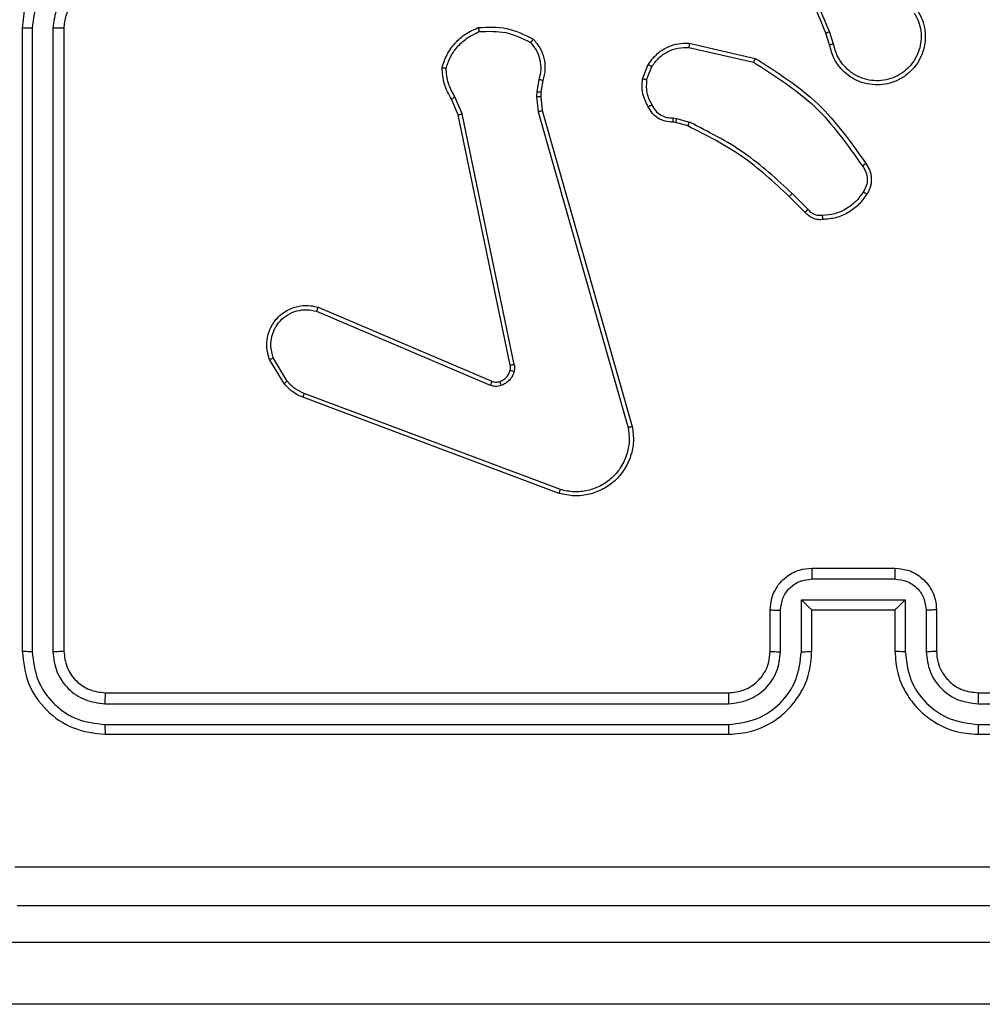
# Model space of a CAD drawing. Units: millimetres. Extents: x -4534 to 4839, y -3372 to 6410.
# Drawn here: x 1155 to 1202, y 2050 to 2097 of the extents above; entities that cross this region are included whole.
import ezdxf

# ---------------------------------------------------------------- set-up
doc = ezdxf.new("R2010")
doc.units = ezdxf.units.MM
doc.layers.add('Toestel 2D', color=7, linetype='Continuous', lineweight=20)

# ---------------------------------------------------------------- blocks, each defined once
blk = doc.blocks.new('1503')
at = {"color": 7, "linetype": 'Continuous', "lineweight": 25}
for p, q in [((1148.4195, 685.4848), (1148.4195, 682.4848)), ((1148.467, 685.4845), (1148.4669, 682.4825)), ((1148.567, 685.4845), (1148.567, 682.4825)), ((1148.6195, 685.4848), (1148.6195, 682.4848)), ((1152.305, 685.4046), (1152.2871, 685.4602)), ((1152.3246, 685.4078), (1152.3051, 685.4688)), ((1151.6281, 685.392), (1151.9387, 685.3213)), ((1151.6299, 685.4121), (1151.9472, 685.3396)), ((1151.4046, 685.2404), (1151.4323, 685.3101)), ((1151.4241, 685.2365), (1151.4492, 685.2996)), ((1150.9062, 685.2384), (1150.8953, 685.1778)), ((1150.9256, 685.2325), (1150.9157, 685.1771)), ((1150.5364, 685.0721), (1150.5019, 685.1539)), ((1150.8953, 685.1778), (1150.8943, 685.1553)), ((1150.8943, 685.1553), (1150.9029, 685.082)), ((1150.9157, 685.1771), (1150.9147, 685.1546)), ((1150.9147, 685.1546), (1150.9225, 685.0878)), ((1150.5173, 685.0682), (1150.4857, 685.143)), ((1150.7682, 683.8616), (1150.5173, 685.0682)), ((1150.7873, 683.8651), (1150.5364, 685.0721)), ((1150.9029, 685.082), (1151.3357, 683.561)), ((1150.9225, 685.0878), (1151.3554, 683.5664)), ((1151.5522, 685.0524), (1151.5685, 685.0501)), ((1151.5685, 685.0501), (1151.6308, 685.0322)), ((1151.5659, 685.0306), (1151.5515, 685.0326)), ((1151.6228, 685.0142), (1151.5659, 685.0306)), ((1152.1867, 684.5993), (1152.1109, 684.675)), ((1152.2017, 684.6121), (1152.1251, 684.6888)), ((1149.8356, 684.122), (1150.6716, 683.7657)), ((1149.8431, 684.1413), (1150.6799, 683.7847)), ((1149.6795, 683.7735), (1149.61, 683.8898)), ((1149.6945, 683.7854), (1149.6277, 683.8969)), ((1151.0097, 683.263), (1149.7766, 683.7257)), ((1151.0036, 683.2448), (1149.7703, 683.7076)), ((1152.2196, 682.8848), (1152.6195, 682.8848)), ((1152.2194, 682.8328), (1152.6197, 682.8328)), ((1152.1694, 682.7327), (1152.6697, 682.7327)), ((1152.1694, 682.4825), (1152.1694, 682.7327)), ((1152.6697, 682.7327), (1152.6697, 682.4825)), ((1152.0195, 682.4848), (1152.0195, 682.6848)), ((1152.0693, 682.4825), (1152.0693, 682.6827)), ((1152.2196, 682.6848), (1152.2195, 682.6848)), ((1152.2196, 682.4848), (1152.2196, 682.6848)), ((1152.2196, 682.6848), (1152.6195, 682.6848)), ((1152.6195, 682.6848), (1152.6195, 682.4848)), ((1152.6195, 682.6848), (1152.6196, 682.6848)), ((1152.7697, 682.6827), (1152.7697, 682.4825)), ((1152.8195, 682.6848), (1152.8195, 682.4848)), ((1148.8195, 682.2848), (1151.8195, 682.2848)), ((1153.0195, 682.2848), (1156.0195, 682.2848)), ((1148.8172, 682.2323), (1151.8192, 682.2324)), ((1153.0199, 682.2324), (1156.0219, 682.2323)), ((1148.8172, 682.1322), (1151.8192, 682.1323)), ((1153.0199, 682.1323), (1156.0219, 682.1322)), ((1148.8195, 682.0848), (1151.8195, 682.0848)), ((1153.0195, 682.0848), (1156.0195, 682.0848)), ((1109.9318, 681.0848), (1154.3611, 681.0848)), ((1154.3663, 680.7848), (1109.937, 680.7848))]:
    blk.add_line(p, q, dxfattribs=at)
blk.add_arc((1148.8196, 685.4848), 0.2, 90.0082, 179.9987, dxfattribs=at)
for points, knots in [([(1152.2871, 685.4602), (1152.2252, 685.6128), (1152.1013, 685.9181), (1152.0972, 686.2474), (1152.0952, 686.4121)], [0, 0, 0, 0, 0.500001, 1, 1, 1, 1]), ([(1152.3049, 685.4687), (1152.2623, 685.5677), (1152.1771, 685.7656), (1152.143, 685.9784), (1152.1259, 686.0848)], [0, 0, 0, 0, 0.499985, 1, 1, 1, 1]), ([(1148.8195, 685.8848), (1148.7845, 685.8822), (1148.7169, 685.877), (1148.6258, 685.8387), (1148.552, 685.7864), (1148.4818, 685.7086), (1148.4294, 685.6062), (1148.4226, 685.5219), (1148.4195, 685.4848)], [0, 0, 0, 0, 0.1675381, 0.3229836, 0.4663586, 0.5976032, 0.8228327, 1, 1, 1, 1]), ([(1148.8172, 685.8347), (1148.7715, 685.8291), (1148.6802, 685.8181), (1148.5827, 685.751), (1148.5244, 685.6807), (1148.48, 685.5995), (1148.4722, 685.5304), (1148.467, 685.4845)], [0, 0, 0, 0, 0.249648, 0.49925, 0.623587, 0.749869, 1, 1, 1, 1]), ([(1148.8172, 685.7346), (1148.7844, 685.7308), (1148.719, 685.7232), (1148.6362, 685.6655), (1148.579, 685.5826), (1148.571, 685.5172), (1148.567, 685.4845)], [0, 0, 0, 0, 0.250456, 0.500175, 0.750097, 1, 1, 1, 1]), ([(1152.7287, 685.5697), (1152.7371, 685.5547), (1152.7538, 685.5247), (1152.7656, 685.4741), (1152.7666, 685.4225), (1152.7563, 685.3725), (1152.7356, 685.3262), (1152.7054, 685.2851), (1152.6658, 685.2508), (1152.6205, 685.2269), (1152.5723, 685.2135), (1152.523, 685.2104), (1152.4723, 685.2182), (1152.4112, 685.2422), (1152.3608, 685.2842), (1152.3213, 685.3428), (1152.3111, 685.3814), (1152.305, 685.4046)], [0, 0, 0, 0, 0.062547, 0.125086, 0.18764, 0.250185, 0.310214, 0.371911, 0.435274, 0.500308, 0.557575, 0.617272, 0.679404, 0.743975, 0.85531, 0.912915, 1, 1, 1, 1]), ([(1152.7119, 685.5588), (1152.7195, 685.5451), (1152.7348, 685.5177), (1152.7456, 685.4715), (1152.7466, 685.4243), (1152.7371, 685.378), (1152.7177, 685.3349), (1152.6892, 685.2972), (1152.6532, 685.2666), (1152.6113, 685.2447), (1152.5657, 685.2324), (1152.5185, 685.2306), (1152.472, 685.2391), (1152.4285, 685.2577), (1152.3902, 685.2853), (1152.359, 685.3207), (1152.3356, 685.3621), (1152.3283, 685.3926), (1152.3246, 685.4078)], [0, 0, 0, 0, 0.062509, 0.125029, 0.187505, 0.250029, 0.312489, 0.375023, 0.437514, 0.500004, 0.562501, 0.625012, 0.687518, 0.749995, 0.812502, 0.875015, 0.937515, 1, 1, 1, 1]), ([(1148.467, 685.4845), (1148.4607, 685.4845), (1148.4481, 685.4845), (1148.4325, 685.4846), (1148.4217, 685.4847), (1148.4203, 685.4848), (1148.4195, 685.4848)], [0, 0, 0, 0, 0.250296, 0.499982, 0.749781, 1, 1, 1, 1]), ([(1148.6195, 685.4848), (1148.6193, 685.4848), (1148.6189, 685.4848), (1148.6157, 685.4847), (1148.6108, 685.4846), (1148.6043, 685.4845), (1148.5962, 685.4845), (1148.587, 685.4845), (1148.5772, 685.4845), (1148.5704, 685.4845), (1148.567, 685.4845)], [0, 0, 0, 0, 0.125035, 0.25018, 0.375207, 0.499919, 0.62464, 0.749696, 0.87504, 1, 1, 1, 1]), ([(1150.4398, 685.295), (1150.4469, 685.3165), (1150.4612, 685.3594), (1150.5014, 685.4145), (1150.5524, 685.4601), (1150.5936, 685.4785), (1150.6143, 685.4878)], [0, 0, 0, 0, 0.249957, 0.499997, 0.749919, 1, 1, 1, 1]), ([(1150.6143, 685.4878), (1150.6609, 685.4901), (1150.7541, 685.4949), (1150.8374, 685.4528), (1150.8791, 685.4317)], [0, 0, 0, 0, 0.499943, 1, 1, 1, 1]), ([(1150.6143, 685.4878), (1150.6143, 685.4875), (1150.6143, 685.487), (1150.615, 685.4839), (1150.6158, 685.4802), (1150.6166, 685.4766), (1150.6176, 685.4725), (1150.6184, 685.4696), (1150.6187, 685.4681)], [0, 0, 0, 0, 0.211421, 0.447863, 0.576333, 0.710812, 0.852493, 1, 1, 1, 1]), ([(1150.4593, 685.2923), (1150.466, 685.3117), (1150.4796, 685.3506), (1150.5167, 685.4005), (1150.5627, 685.4422), (1150.6001, 685.4595), (1150.6187, 685.4681)], [0, 0, 0, 0, 0.249871, 0.499984, 0.750123, 1, 1, 1, 1]), ([(1150.6187, 685.4681), (1150.6622, 685.47), (1150.7491, 685.4739), (1150.8271, 685.4352), (1150.866, 685.4159)], [0, 0, 0, 0, 0.499995, 1, 1, 1, 1]), ([(1150.8791, 685.4317), (1150.8789, 685.4315), (1150.8785, 685.4311), (1150.8764, 685.4285), (1150.8739, 685.4255), (1150.8715, 685.4226), (1150.8689, 685.4194), (1150.867, 685.4171), (1150.866, 685.4159)], [0, 0, 0, 0, 0.2192733, 0.4582603, 0.5855098, 0.7185464, 0.8567677, 1, 1, 1, 1]), ([(1150.8791, 685.4317), (1150.8903, 685.4183), (1150.9129, 685.3912), (1150.9317, 685.3407), (1150.9383, 685.2861), (1150.9299, 685.2505), (1150.9256, 685.2325)], [0, 0, 0, 0, 0.243002, 0.490732, 0.743059, 1, 1, 1, 1]), ([(1152.2871, 685.4602), (1152.2875, 685.4604), (1152.2882, 685.4607), (1152.2929, 685.4629), (1152.2987, 685.4658), (1152.3029, 685.4677), (1152.3049, 685.4687)], [0, 0, 0, 0, 0.279907, 0.559171, 0.779627, 1, 1, 1, 1]), ([(1150.866, 685.4159), (1150.8761, 685.4035), (1150.8961, 685.3786), (1150.9123, 685.3331), (1150.9173, 685.285), (1150.9099, 685.2539), (1150.9062, 685.2384)], [0, 0, 0, 0, 0.2500203, 0.4999714, 0.749953, 1, 1, 1, 1]), ([(1151.4323, 685.3101), (1151.4481, 685.3311), (1151.4771, 685.3697), (1151.536, 685.4007), (1151.5868, 685.4132), (1151.617, 685.4124), (1151.6299, 685.4121)], [0, 0, 0, 0, 0.334661, 0.613049, 0.834898, 1, 1, 1, 1]), ([(1151.4492, 685.2996), (1151.4595, 685.3141), (1151.4801, 685.3429), (1151.5245, 685.3733), (1151.5749, 685.3919), (1151.6104, 685.3919), (1151.6281, 685.392)], [0, 0, 0, 0, 0.250032, 0.499959, 0.749944, 1, 1, 1, 1]), ([(1151.6299, 685.4121), (1151.6298, 685.4117), (1151.6298, 685.4111), (1151.6293, 685.4065), (1151.6288, 685.3998), (1151.6283, 685.3946), (1151.6281, 685.392)], [0, 0, 0, 0, 0.250269, 0.500148, 0.749674, 1, 1, 1, 1]), ([(1152.3246, 685.4078), (1152.3221, 685.4074), (1152.3169, 685.4065), (1152.3104, 685.4054), (1152.3059, 685.4047), (1152.3053, 685.4046), (1152.305, 685.4046)], [0, 0, 0, 0, 0.250342, 0.500156, 0.74985, 1, 1, 1, 1]), ([(1151.9472, 685.3396), (1151.9471, 685.3394), (1151.9469, 685.339), (1151.9456, 685.3362), (1151.9441, 685.3329), (1151.9425, 685.3295), (1151.9407, 685.3256), (1151.9394, 685.3227), (1151.9387, 685.3213)], [0, 0, 0, 0, 0.202187, 0.43544, 0.564293, 0.701427, 0.846602, 1, 1, 1, 1]), ([(1151.9472, 685.3396), (1152.0537, 685.2722), (1152.2648, 685.1387), (1152.4084, 684.9343), (1152.4795, 684.8331)], [0, 0, 0, 0, 0.504657, 1, 1, 1, 1]), ([(1150.4398, 685.295), (1150.44, 685.295), (1150.4405, 685.2949), (1150.4436, 685.2944), (1150.4473, 685.2939), (1150.4508, 685.2934), (1150.4549, 685.2928), (1150.4578, 685.2925), (1150.4593, 685.2923)], [0, 0, 0, 0, 0.215204, 0.452869, 0.580783, 0.714638, 0.854116, 1, 1, 1, 1]), ([(1150.4857, 685.143), (1150.4724, 685.1666), (1150.4456, 685.2138), (1150.4417, 685.268), (1150.4398, 685.295)], [0, 0, 0, 0, 0.499932, 1, 1, 1, 1]), ([(1150.5019, 685.1539), (1150.4897, 685.1754), (1150.4653, 685.2184), (1150.4613, 685.2677), (1150.4593, 685.2923)], [0, 0, 0, 0, 0.50005, 1, 1, 1, 1]), ([(1151.4323, 685.3101), (1151.4326, 685.3098), (1151.4332, 685.3094), (1151.4377, 685.3066), (1151.4433, 685.3032), (1151.4473, 685.3008), (1151.4492, 685.2996)], [0, 0, 0, 0, 0.279778, 0.559056, 0.779634, 1, 1, 1, 1]), ([(1151.9387, 685.3213), (1152.0426, 685.2553), (1152.2505, 685.1234), (1152.3922, 684.922), (1152.463, 684.8213)], [0, 0, 0, 0, 0.499986, 1, 1, 1, 1]), ([(1151.4321, 685.1067), (1151.4214, 685.1277), (1151.4001, 685.1698), (1151.4031, 685.2169), (1151.4046, 685.2404)], [0, 0, 0, 0, 0.4999369, 1, 1, 1, 1]), ([(1151.4241, 685.2365), (1151.4226, 685.2368), (1151.4198, 685.2373), (1151.4158, 685.2381), (1151.4123, 685.2388), (1151.4086, 685.2395), (1151.4053, 685.2402), (1151.4049, 685.2404), (1151.4046, 685.2404)], [0, 0, 0, 0, 0.141456, 0.27811, 0.410391, 0.537798, 0.778133, 1, 1, 1, 1]), ([(1150.9256, 685.2325), (1150.9252, 685.2326), (1150.9245, 685.2327), (1150.9193, 685.2343), (1150.9129, 685.2363), (1150.9085, 685.2377), (1150.9062, 685.2384)], [0, 0, 0, 0, 0.279958, 0.559037, 0.77984, 1, 1, 1, 1]), ([(1151.4241, 685.2365), (1151.4228, 685.2152), (1151.4204, 685.1727), (1151.4398, 685.1348), (1151.4496, 685.1159)], [0, 0, 0, 0, 0.500134, 1, 1, 1, 1]), ([(1150.4857, 685.143), (1150.4861, 685.1432), (1150.4867, 685.1437), (1150.4909, 685.1466), (1150.4963, 685.1502), (1150.5, 685.1527), (1150.5019, 685.1539)], [0, 0, 0, 0, 0.279543, 0.559227, 0.779604, 1, 1, 1, 1]), ([(1150.9147, 685.1546), (1150.9143, 685.1546), (1150.9135, 685.1546), (1150.9081, 685.1547), (1150.9013, 685.155), (1150.8967, 685.1552), (1150.8943, 685.1553)], [0, 0, 0, 0, 0.280169, 0.559533, 0.779847, 1, 1, 1, 1]), ([(1150.9157, 685.1771), (1150.9153, 685.1771), (1150.9145, 685.1771), (1150.9091, 685.1772), (1150.9023, 685.1775), (1150.8977, 685.1777), (1150.8953, 685.1778)], [0, 0, 0, 0, 0.279657, 0.558865, 0.779274, 1, 1, 1, 1]), ([(1151.4321, 685.1067), (1151.4323, 685.1068), (1151.4328, 685.107), (1151.4358, 685.1086), (1151.4392, 685.1104), (1151.4423, 685.112), (1151.4458, 685.1139), (1151.4483, 685.1152), (1151.4496, 685.1159)], [0, 0, 0, 0, 0.226438, 0.468203, 0.595012, 0.725999, 0.861416, 1, 1, 1, 1]), ([(1151.5515, 685.0326), (1151.5386, 685.0332), (1151.5131, 685.0344), (1151.4783, 685.0506), (1151.4496, 685.0747), (1151.4379, 685.0961), (1151.4321, 685.1067)], [0, 0, 0, 0, 0.258013, 0.51062, 0.758039, 1, 1, 1, 1]), ([(1151.4496, 685.1159), (1151.4547, 685.1064), (1151.4649, 685.0875), (1151.4901, 685.0667), (1151.5199, 685.0534), (1151.5414, 685.0528), (1151.5522, 685.0524)], [0, 0, 0, 0, 0.250121, 0.49998, 0.749892, 1, 1, 1, 1]), ([(1150.5173, 685.0682), (1150.5176, 685.0683), (1150.5182, 685.0684), (1150.5225, 685.0692), (1150.5288, 685.0705), (1150.5339, 685.0715), (1150.5364, 685.0721)], [0, 0, 0, 0, 0.250381, 0.500068, 0.749638, 1, 1, 1, 1]), ([(1150.9225, 685.0878), (1150.9222, 685.0877), (1150.9216, 685.0875), (1150.9171, 685.0861), (1150.9106, 685.0842), (1150.9055, 685.0828), (1150.9029, 685.082)], [0, 0, 0, 0, 0.250429, 0.500229, 0.750086, 1, 1, 1, 1]), ([(1151.5515, 685.0326), (1151.5515, 685.0329), (1151.5515, 685.0334), (1151.5516, 685.0368), (1151.5517, 685.0406), (1151.5519, 685.0442), (1151.552, 685.0482), (1151.5521, 685.051), (1151.5522, 685.0524)], [0, 0, 0, 0, 0.227791, 0.469617, 0.5961, 0.727131, 0.861638, 1, 1, 1, 1]), ([(1151.5659, 685.0306), (1151.566, 685.0309), (1151.566, 685.0317), (1151.5667, 685.0369), (1151.5676, 685.0433), (1151.5682, 685.0479), (1151.5685, 685.0501)], [0, 0, 0, 0, 0.279772, 0.55881, 0.779092, 1, 1, 1, 1]), ([(1151.6228, 685.0142), (1151.623, 685.0145), (1151.6233, 685.0152), (1151.6254, 685.02), (1151.628, 685.0259), (1151.6299, 685.0301), (1151.6308, 685.0322)], [0, 0, 0, 0, 0.27963, 0.559088, 0.77961, 1, 1, 1, 1]), ([(1152.1109, 684.675), (1152.0375, 684.7429), (1151.8906, 684.8787), (1151.7121, 684.969), (1151.6228, 685.0142)], [0, 0, 0, 0, 0.500005, 1, 1, 1, 1]), ([(1152.1251, 684.6888), (1152.0507, 684.7575), (1151.9019, 684.8949), (1151.7212, 684.9864), (1151.6308, 685.0322)], [0, 0, 0, 0, 0.500006, 1, 1, 1, 1]), ([(1152.4795, 684.8331), (1152.4793, 684.8329), (1152.4788, 684.8325), (1152.476, 684.8305), (1152.4728, 684.8282), (1152.4699, 684.8261), (1152.4665, 684.8238), (1152.4642, 684.8222), (1152.463, 684.8213)], [0, 0, 0, 0, 0.228716, 0.470633, 0.597322, 0.727691, 0.862155, 1, 1, 1, 1]), ([(1152.463, 684.8213), (1152.4692, 684.8119), (1152.4816, 684.7931), (1152.4876, 684.7594), (1152.4838, 684.7254), (1152.4728, 684.7058), (1152.4672, 684.696)], [0, 0, 0, 0, 0.25007, 0.500038, 0.749805, 1, 1, 1, 1]), ([(1152.4795, 684.8331), (1152.4858, 684.8234), (1152.5004, 684.8014), (1152.5086, 684.7589), (1152.5026, 684.7171), (1152.4892, 684.6944), (1152.484, 684.6855)], [0, 0, 0, 0, 0.218584, 0.500078, 0.80412, 1, 1, 1, 1]), ([(1152.1109, 684.675), (1152.1112, 684.6752), (1152.1117, 684.6757), (1152.1149, 684.6788), (1152.1195, 684.6833), (1152.1232, 684.687), (1152.1251, 684.6888)], [0, 0, 0, 0, 0.2498441, 0.4995978, 0.7497816, 1, 1, 1, 1]), ([(1152.4672, 684.696), (1152.4558, 684.6799), (1152.433, 684.6477), (1152.3848, 684.6127), (1152.3304, 684.5884), (1152.2911, 684.5847), (1152.2715, 684.5828)], [0, 0, 0, 0, 0.24986, 0.499985, 0.750114, 1, 1, 1, 1]), ([(1152.484, 684.6855), (1152.4718, 684.6681), (1152.4473, 684.6332), (1152.3954, 684.5951), (1152.3366, 684.5691), (1152.2942, 684.5651), (1152.273, 684.5632)], [0, 0, 0, 0, 0.2499935, 0.5000199, 0.7500025, 1, 1, 1, 1]), ([(1152.484, 684.6855), (1152.4838, 684.6856), (1152.4833, 684.6858), (1152.4805, 684.6875), (1152.4773, 684.6896), (1152.4743, 684.6915), (1152.4709, 684.6936), (1152.4685, 684.6952), (1152.4672, 684.696)], [0, 0, 0, 0, 0.22276, 0.46275, 0.590325, 0.722072, 0.858651, 1, 1, 1, 1]), ([(1152.1867, 684.5993), (1152.1869, 684.5994), (1152.1873, 684.5997), (1152.1897, 684.6017), (1152.1925, 684.6041), (1152.1952, 684.6065), (1152.1983, 684.6092), (1152.2006, 684.6111), (1152.2017, 684.6121)], [0, 0, 0, 0, 0.212628, 0.449656, 0.577934, 0.712191, 0.85295, 1, 1, 1, 1]), ([(1152.273, 684.5632), (1152.2651, 684.5628), (1152.2492, 684.5619), (1152.2257, 684.5685), (1152.2036, 684.5805), (1152.1924, 684.593), (1152.1867, 684.5993)], [0, 0, 0, 0, 0.24029, 0.486864, 0.740116, 1, 1, 1, 1]), ([(1152.2715, 684.5828), (1152.2648, 684.5824), (1152.2516, 684.5816), (1152.2323, 684.5872), (1152.2148, 684.5971), (1152.2061, 684.6071), (1152.2017, 684.6121)], [0, 0, 0, 0, 0.249836, 0.499936, 0.749999, 1, 1, 1, 1]), ([(1152.273, 684.5632), (1152.2729, 684.5635), (1152.2729, 684.564), (1152.2726, 684.5684), (1152.2721, 684.5749), (1152.2717, 684.5801), (1152.2715, 684.5828)], [0, 0, 0, 0, 0.242184, 0.489745, 0.741572, 1, 1, 1, 1]), ([(1149.61, 683.8898), (1149.6055, 683.9039), (1149.5958, 683.934), (1149.5958, 683.9852), (1149.6109, 684.0402), (1149.6462, 684.0937), (1149.6987, 684.1326), (1149.7559, 684.1498), (1149.8042, 684.1511), (1149.8314, 684.1442), (1149.8431, 684.1413)], [0, 0, 0, 0, 0.103746, 0.22173, 0.353899, 0.500164, 0.664965, 0.803248, 0.914992, 1, 1, 1, 1]), ([(1149.6277, 683.8969), (1149.6223, 683.9165), (1149.6127, 683.9506), (1149.6188, 683.9987), (1149.6339, 684.0395), (1149.6593, 684.0763), (1149.6966, 684.1068), (1149.7408, 684.1255), (1149.7888, 684.1321), (1149.82, 684.1254), (1149.8356, 684.122)], [0, 0, 0, 0, 0.1586481, 0.2768809, 0.3748531, 0.4999738, 0.6249317, 0.7499947, 0.8749926, 1, 1, 1, 1]), ([(1149.8431, 684.1413), (1149.843, 684.1411), (1149.8427, 684.1407), (1149.8415, 684.1377), (1149.8401, 684.1341), (1149.8388, 684.1306), (1149.8372, 684.1265), (1149.8361, 684.1235), (1149.8356, 684.122)], [0, 0, 0, 0, 0.2054088, 0.440469, 0.5690795, 0.7053633, 0.8493225, 1, 1, 1, 1]), ([(1149.61, 683.8898), (1149.6102, 683.8899), (1149.6108, 683.8901), (1149.6149, 683.8917), (1149.6207, 683.894), (1149.6254, 683.8959), (1149.6277, 683.8969)], [0, 0, 0, 0, 0.25001, 0.499937, 0.749672, 1, 1, 1, 1]), ([(1150.7873, 683.8651), (1150.7845, 683.8645), (1150.7789, 683.8634), (1150.7726, 683.8622), (1150.7689, 683.8616), (1150.7684, 683.8616), (1150.7682, 683.8616)], [0, 0, 0, 0, 0.280079, 0.559145, 0.779334, 1, 1, 1, 1]), ([(1150.7873, 683.8651), (1150.7882, 683.8598), (1150.7898, 683.8491), (1150.7878, 683.8385), (1150.7868, 683.8332)], [0, 0, 0, 0, 0.499417, 1, 1, 1, 1]), ([(1150.7179, 683.7834), (1150.7239, 683.786), (1150.7358, 683.7911), (1150.7504, 683.8041), (1150.7619, 683.82), (1150.7658, 683.8323), (1150.7678, 683.8385)], [0, 0, 0, 0, 0.250042, 0.500052, 0.750059, 1, 1, 1, 1]), ([(1150.7868, 683.8332), (1150.7844, 683.8256), (1150.7794, 683.8101), (1150.7647, 683.7903), (1150.7465, 683.7736), (1150.7315, 683.7672), (1150.7241, 683.764)], [0, 0, 0, 0, 0.246194, 0.49992, 0.751663, 1, 1, 1, 1]), ([(1150.7678, 683.8385), (1150.7685, 683.8423), (1150.7699, 683.85), (1150.7688, 683.8577), (1150.7682, 683.8616)], [0, 0, 0, 0, 0.500455, 1, 1, 1, 1]), ([(1150.7678, 683.8385), (1150.7681, 683.8383), (1150.7686, 683.838), (1150.773, 683.8367), (1150.7793, 683.8351), (1150.7843, 683.8338), (1150.7868, 683.8332)], [0, 0, 0, 0, 0.249826, 0.499831, 0.749796, 1, 1, 1, 1]), ([(1149.6795, 683.7735), (1149.6798, 683.7738), (1149.6804, 683.7742), (1149.6843, 683.7773), (1149.6893, 683.7812), (1149.6927, 683.784), (1149.6945, 683.7854)], [0, 0, 0, 0, 0.279715, 0.558939, 0.779405, 1, 1, 1, 1]), ([(1149.7703, 683.7076), (1149.7527, 683.7156), (1149.718, 683.7315), (1149.6923, 683.7596), (1149.6795, 683.7735)], [0, 0, 0, 0, 0.5054747, 1, 1, 1, 1]), ([(1149.7766, 683.7257), (1149.7609, 683.7329), (1149.7295, 683.7473), (1149.7062, 683.7727), (1149.6945, 683.7854)], [0, 0, 0, 0, 0.500033, 1, 1, 1, 1]), ([(1150.6799, 683.7847), (1150.6797, 683.7843), (1150.6793, 683.7836), (1150.6771, 683.7785), (1150.6744, 683.7722), (1150.6725, 683.7679), (1150.6716, 683.7657)], [0, 0, 0, 0, 0.279504, 0.558757, 0.778948, 1, 1, 1, 1]), ([(1150.6799, 683.7847), (1150.6859, 683.7828), (1150.6984, 683.7787), (1150.7112, 683.7818), (1150.7179, 683.7834)], [0, 0, 0, 0, 0.477535, 1, 1, 1, 1]), ([(1150.7179, 683.7834), (1150.718, 683.783), (1150.7181, 683.7822), (1150.7197, 683.777), (1150.7218, 683.7706), (1150.7233, 683.7662), (1150.7241, 683.764)], [0, 0, 0, 0, 0.28014, 0.558962, 0.779517, 1, 1, 1, 1]), ([(1149.7703, 683.7076), (1149.7703, 683.708), (1149.7705, 683.7087), (1149.7721, 683.7135), (1149.7742, 683.7195), (1149.7758, 683.7236), (1149.7766, 683.7257)], [0, 0, 0, 0, 0.2796442, 0.5591003, 0.7792746, 1, 1, 1, 1]), ([(1150.7241, 683.764), (1150.7153, 683.7618), (1150.6976, 683.7576), (1150.6803, 683.763), (1150.6716, 683.7657)], [0, 0, 0, 0, 0.499728, 1, 1, 1, 1]), ([(1151.3554, 683.5664), (1151.3584, 683.5427), (1151.3645, 683.4952), (1151.3502, 683.424), (1151.3195, 683.3588), (1151.2735, 683.3044), (1151.2159, 683.2634), (1151.1496, 683.2381), (1151.0763, 683.229), (1151.0281, 683.2395), (1151.0036, 683.2448)], [0, 0, 0, 0, 0.124989, 0.249956, 0.374936, 0.499936, 0.619422, 0.742604, 0.869451, 1, 1, 1, 1]), ([(1151.3357, 683.561), (1151.3384, 683.539), (1151.3438, 683.495), (1151.3302, 683.4271), (1151.3008, 683.367), (1151.2572, 683.3166), (1151.2041, 683.2793), (1151.1415, 683.2564), (1151.0747, 683.2489), (1151.0313, 683.2583), (1151.0097, 683.263)], [0, 0, 0, 0, 0.125015, 0.249957, 0.386871, 0.499972, 0.624971, 0.750008, 0.87501, 1, 1, 1, 1]), ([(1151.3554, 683.5664), (1151.3552, 683.5663), (1151.3547, 683.566), (1151.3516, 683.5651), (1151.3479, 683.5641), (1151.3443, 683.5632), (1151.3402, 683.5621), (1151.3372, 683.5614), (1151.3357, 683.561)], [0, 0, 0, 0, 0.211728, 0.448152, 0.576227, 0.711162, 0.85206, 1, 1, 1, 1]), ([(1151.0036, 683.2448), (1151.0037, 683.245), (1151.0038, 683.2454), (1151.0047, 683.2481), (1151.0058, 683.2515), (1151.0069, 683.2548), (1151.0082, 683.2587), (1151.0092, 683.2615), (1151.0097, 683.263)], [0, 0, 0, 0, 0.202714, 0.436171, 0.56539, 0.702293, 0.847065, 1, 1, 1, 1]), ([(1152.0195, 682.6848), (1152.0207, 682.7014), (1152.0231, 682.7337), (1152.0406, 682.7777), (1152.065, 682.8142), (1152.1029, 682.8505), (1152.1552, 682.8792), (1152.1994, 682.8831), (1152.2196, 682.8848)], [0, 0, 0, 0, 0.158783, 0.307929, 0.447473, 0.577504, 0.807755, 1, 1, 1, 1]), ([(1152.2196, 682.8848), (1152.2195, 682.8846), (1152.2195, 682.8842), (1152.2195, 682.881), (1152.2195, 682.8762), (1152.2194, 682.8697), (1152.2194, 682.8617), (1152.2194, 682.8526), (1152.2194, 682.8429), (1152.2194, 682.8361), (1152.2194, 682.8328)], [0, 0, 0, 0, 0.12504, 0.250157, 0.375121, 0.49996, 0.624602, 0.749685, 0.874952, 1, 1, 1, 1]), ([(1152.6195, 682.8848), (1152.6196, 682.8846), (1152.6196, 682.8842), (1152.6196, 682.881), (1152.6196, 682.8762), (1152.6196, 682.8697), (1152.6197, 682.8617), (1152.6196, 682.8526), (1152.6197, 682.8429), (1152.6197, 682.8361), (1152.6197, 682.8328)], [0, 0, 0, 0, 0.1250523, 0.2501816, 0.3753016, 0.4998485, 0.6248288, 0.7496588, 0.8749385, 1, 1, 1, 1]), ([(1152.6195, 682.8848), (1152.6398, 682.883), (1152.6842, 682.8791), (1152.7365, 682.8503), (1152.7743, 682.814), (1152.7986, 682.7774), (1152.816, 682.7335), (1152.8183, 682.7014), (1152.8195, 682.6848)], [0, 0, 0, 0, 0.1931324, 0.4236781, 0.5536068, 0.69299, 0.8417529, 1, 1, 1, 1]), ([(1152.0693, 682.6827), (1152.0716, 682.7023), (1152.0762, 682.7416), (1152.1108, 682.7913), (1152.1605, 682.8256), (1152.1998, 682.8304), (1152.2194, 682.8328)], [0, 0, 0, 0, 0.250536, 0.500203, 0.75012, 1, 1, 1, 1]), ([(1152.6197, 682.8328), (1152.6393, 682.8304), (1152.6785, 682.8256), (1152.7283, 682.7913), (1152.7629, 682.7416), (1152.7675, 682.7023), (1152.7697, 682.6827)], [0, 0, 0, 0, 0.2498854, 0.4998068, 0.74948, 1, 1, 1, 1]), ([(1152.1694, 682.7327), (1152.1749, 682.7272), (1152.186, 682.7162), (1152.1994, 682.7031), (1152.2089, 682.6941), (1152.2146, 682.6888), (1152.2183, 682.6855), (1152.2191, 682.685), (1152.2195, 682.6848)], [0, 0, 0, 0, 0.251507, 0.50256, 0.646637, 0.77576, 0.892567, 1, 1, 1, 1]), ([(1152.6697, 682.7327), (1152.6642, 682.7272), (1152.6531, 682.7162), (1152.6397, 682.7031), (1152.6302, 682.6941), (1152.6245, 682.6888), (1152.6207, 682.6855), (1152.62, 682.6851), (1152.6196, 682.6848)], [0, 0, 0, 0, 0.251542, 0.502448, 0.646542, 0.775675, 0.892407, 1, 1, 1, 1]), ([(1152.0195, 682.6848), (1152.0205, 682.6845), (1152.0224, 682.6839), (1152.0357, 682.6831), (1152.0521, 682.6828), (1152.0636, 682.6827), (1152.0693, 682.6827)], [0, 0, 0, 0, 0.279818, 0.559085, 0.779574, 1, 1, 1, 1]), ([(1152.8195, 682.6848), (1152.8186, 682.6845), (1152.8167, 682.6839), (1152.8034, 682.6831), (1152.787, 682.6828), (1152.7755, 682.6827), (1152.7697, 682.6827)], [0, 0, 0, 0, 0.2797617, 0.5590773, 0.7793814, 1, 1, 1, 1]), ([(1148.4669, 682.4825), (1148.4599, 682.4825), (1148.4459, 682.4827), (1148.4304, 682.4833), (1148.4212, 682.484), (1148.4201, 682.4846), (1148.4195, 682.4848)], [0, 0, 0, 0, 0.2799061, 0.5590932, 0.7795505, 1, 1, 1, 1]), ([(1148.4195, 682.4848), (1148.4255, 682.4325), (1148.4375, 682.3277), (1148.53, 682.1954), (1148.6623, 682.1029), (1148.7671, 682.0909), (1148.8195, 682.0848)], [0, 0, 0, 0, 0.249962, 0.499896, 0.749872, 1, 1, 1, 1]), ([(1148.4669, 682.4825), (1148.4725, 682.4368), (1148.4835, 682.3454), (1148.5507, 682.2478), (1148.6211, 682.1896), (1148.7023, 682.1452), (1148.7713, 682.1374), (1148.8172, 682.1322)], [0, 0, 0, 0, 0.249582, 0.499206, 0.623787, 0.749843, 1, 1, 1, 1]), ([(1148.6195, 682.4848), (1148.6185, 682.4845), (1148.6164, 682.4837), (1148.6023, 682.483), (1148.5849, 682.4825), (1148.573, 682.4825), (1148.567, 682.4825)], [0, 0, 0, 0, 0.279946, 0.558952, 0.779395, 1, 1, 1, 1]), ([(1148.567, 682.4825), (1148.5707, 682.4497), (1148.5763, 682.4004), (1148.608, 682.3424), (1148.6496, 682.2922), (1148.7193, 682.2442), (1148.7845, 682.2363), (1148.8172, 682.2323)], [0, 0, 0, 0, 0.250161, 0.376161, 0.500779, 0.750351, 1, 1, 1, 1]), ([(1148.6195, 682.4848), (1148.6226, 682.4587), (1148.6286, 682.4063), (1148.6748, 682.3401), (1148.7409, 682.2939), (1148.7933, 682.2878), (1148.8195, 682.2848)], [0, 0, 0, 0, 0.250013, 0.499873, 0.749819, 1, 1, 1, 1]), ([(1151.8192, 682.1323), (1151.8649, 682.1379), (1151.9565, 682.149), (1152.0726, 682.2291), (1152.1534, 682.345), (1152.164, 682.4366), (1152.1694, 682.4825)], [0, 0, 0, 0, 0.24991, 0.4998325, 0.7495533, 1, 1, 1, 1]), ([(1151.8192, 682.2324), (1151.8519, 682.2363), (1151.9173, 682.2443), (1152.0002, 682.3015), (1152.0579, 682.3843), (1152.0655, 682.4497), (1152.0693, 682.4825)], [0, 0, 0, 0, 0.2499047, 0.4998285, 0.7495463, 1, 1, 1, 1]), ([(1151.8195, 682.0848), (1151.8565, 682.0879), (1151.9406, 682.0947), (1152.0428, 682.1468), (1152.1208, 682.2169), (1152.1732, 682.2907), (1152.2117, 682.3819), (1152.2169, 682.4497), (1152.2196, 682.4848)], [0, 0, 0, 0, 0.176495, 0.401499, 0.532804, 0.676338, 0.832075, 1, 1, 1, 1]), ([(1151.8195, 682.2848), (1151.8441, 682.2874), (1151.882, 682.2913), (1151.9282, 682.3154), (1151.9577, 682.3387), (1151.9797, 682.3638), (1151.9978, 682.3921), (1152.0151, 682.4316), (1152.0179, 682.4653), (1152.0195, 682.4848)], [0, 0, 0, 0, 0.233515, 0.35997, 0.49246, 0.592153, 0.677758, 0.813716, 1, 1, 1, 1]), ([(1152.0195, 682.4848), (1152.0203, 682.4845), (1152.0219, 682.4839), (1152.0333, 682.4832), (1152.0498, 682.4826), (1152.0628, 682.4826), (1152.0693, 682.4825)], [0, 0, 0, 0, 0.250163, 0.500115, 0.749871, 1, 1, 1, 1]), ([(1152.1694, 682.4825), (1152.1759, 682.4826), (1152.189, 682.4826), (1152.2057, 682.4832), (1152.2172, 682.4839), (1152.2188, 682.4845), (1152.2196, 682.4848)], [0, 0, 0, 0, 0.250338, 0.500138, 0.749834, 1, 1, 1, 1]), ([(1152.6697, 682.4825), (1152.6631, 682.4826), (1152.65, 682.4826), (1152.6334, 682.4832), (1152.6219, 682.4839), (1152.6203, 682.4845), (1152.6195, 682.4848)], [0, 0, 0, 0, 0.250129, 0.5000191, 0.7498046, 1, 1, 1, 1]), ([(1152.6195, 682.4848), (1152.6222, 682.4498), (1152.6273, 682.3823), (1152.6655, 682.2913), (1152.7177, 682.2175), (1152.7955, 682.1473), (1152.8979, 682.0948), (1152.9823, 682.0879), (1153.0195, 682.0848)], [0, 0, 0, 0, 0.167264, 0.322546, 0.465801, 0.596987, 0.822402, 1, 1, 1, 1]), ([(1152.6697, 682.4825), (1152.675, 682.4366), (1152.6857, 682.345), (1152.7665, 682.2291), (1152.8825, 682.149), (1152.9741, 682.1379), (1153.0199, 682.1323)], [0, 0, 0, 0, 0.250457, 0.500141, 0.750089, 1, 1, 1, 1]), ([(1152.8195, 682.4848), (1152.8188, 682.4845), (1152.8172, 682.4839), (1152.8058, 682.4832), (1152.7893, 682.4826), (1152.7763, 682.4826), (1152.7697, 682.4825)], [0, 0, 0, 0, 0.250233, 0.499976, 0.749651, 1, 1, 1, 1]), ([(1152.7697, 682.4825), (1152.7737, 682.4499), (1152.7817, 682.3845), (1152.8388, 682.3016), (1152.9216, 682.2438), (1152.9871, 682.2362), (1153.0199, 682.2324)], [0, 0, 0, 0, 0.249944, 0.49986, 0.74959, 1, 1, 1, 1]), ([(1152.8195, 682.4848), (1152.821, 682.4664), (1152.8237, 682.4326), (1152.8458, 682.3808), (1152.8839, 682.3329), (1152.945, 682.2932), (1152.994, 682.2877), (1153.0195, 682.2848)], [0, 0, 0, 0, 0.1760507, 0.3237554, 0.5330326, 0.7566726, 1, 1, 1, 1]), ([(1148.8195, 682.2848), (1148.8192, 682.2838), (1148.8185, 682.2817), (1148.8177, 682.2676), (1148.8172, 682.2502), (1148.8172, 682.2383), (1148.8172, 682.2323)], [0, 0, 0, 0, 0.279796, 0.559076, 0.779315, 1, 1, 1, 1]), ([(1151.8195, 682.2848), (1151.8195, 682.2846), (1151.8195, 682.2842), (1151.8194, 682.281), (1151.8193, 682.2761), (1151.8192, 682.2696), (1151.8192, 682.2615), (1151.8192, 682.2523), (1151.8191, 682.2425), (1151.8191, 682.2357), (1151.8192, 682.2324)], [0, 0, 0, 0, 0.124999, 0.250139, 0.375291, 0.499998, 0.624947, 0.749999, 0.875053, 1, 1, 1, 1]), ([(1153.0195, 682.2848), (1153.0196, 682.2846), (1153.0196, 682.2842), (1153.0197, 682.281), (1153.0198, 682.2761), (1153.0198, 682.2695), (1153.0199, 682.2615), (1153.0199, 682.2523), (1153.0199, 682.2425), (1153.0199, 682.2357), (1153.0199, 682.2324)], [0, 0, 0, 0, 0.12502, 0.25018, 0.375223, 0.500142, 0.624878, 0.74995, 0.875024, 1, 1, 1, 1]), ([(1148.8172, 682.1322), (1148.8172, 682.1252), (1148.8174, 682.1112), (1148.818, 682.0957), (1148.8188, 682.0865), (1148.8193, 682.0854), (1148.8195, 682.0848)], [0, 0, 0, 0, 0.279841, 0.559109, 0.779425, 1, 1, 1, 1]), ([(1151.8192, 682.1323), (1151.8192, 682.126), (1151.8192, 682.1134), (1151.8193, 682.0978), (1151.8194, 682.087), (1151.8195, 682.0856), (1151.8195, 682.0848)], [0, 0, 0, 0, 0.2502563, 0.5000318, 0.7499983, 1, 1, 1, 1]), ([(1153.0199, 682.1323), (1153.0199, 682.126), (1153.0199, 682.1134), (1153.0198, 682.0978), (1153.0197, 682.087), (1153.0196, 682.0856), (1153.0195, 682.0848)], [0, 0, 0, 0, 0.250218, 0.499954, 0.749882, 1, 1, 1, 1]), ([(1148.3838, 681.4475), (1149.2803, 681.4475), (1151.0732, 681.4476), (1153.7659, 681.4476), (1155.5588, 681.4475), (1156.4553, 681.4475)], [0, 0, 0, 0, 0.333337, 0.666663, 1, 1, 1, 1]), ([(1156.4445, 681.2598), (1155.5506, 681.2598), (1153.7624, 681.2598), (1151.0767, 681.2598), (1149.2885, 681.2598), (1148.3945, 681.2598)], [0, 0, 0, 0, 0.333294, 0.6667, 1, 1, 1, 1])]:
    blk.add_open_spline(points, degree=3, knots=knots, dxfattribs=at)
blk = doc.blocks.new('VPL-03-WD1503')
at = {"layer": 'Toestel 2D', "color": 0, "xscale": 10, "yscale": 10, "zscale": 10}
blk.add_blockref('1503', (-10328.893, -4758.304), dxfattribs=at)
blk = doc.blocks.new('VPL-18-RC1503')
blk.add_blockref('VPL-03-WD1503', (0, 0))

msp = doc.modelspace()

# ---------------------------------------------------------------- block references
msp.add_blockref('VPL-18-RC1503', (0, 0))

doc.saveas('drawing.dxf')
